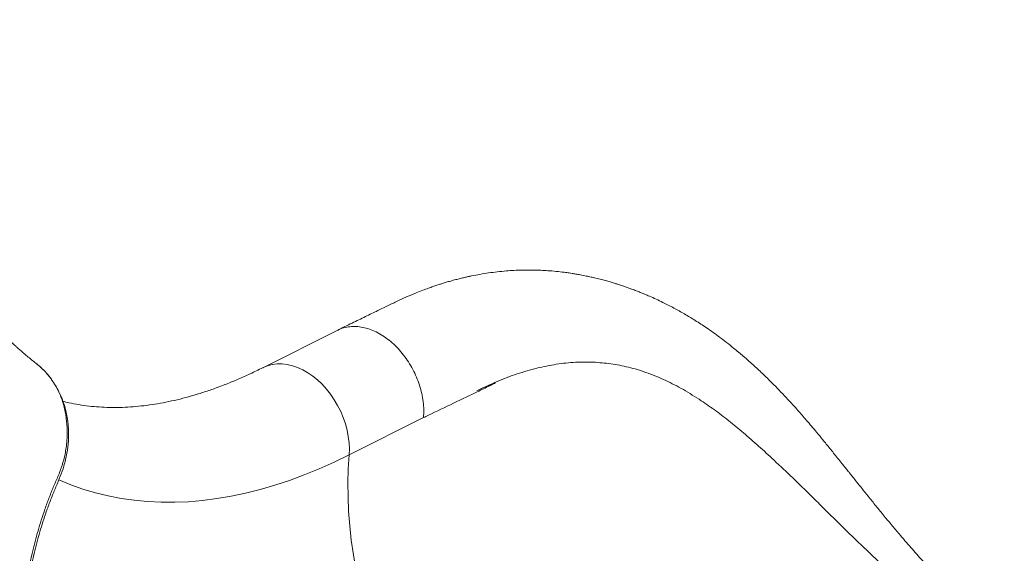
# Model space of a CAD drawing. Units: millimetres. Extents: x -7269 to 16491, y -7449 to 2623.
# Drawn here: x 15698 to 16255, y -4991 to -4689 of the extents above; entities that cross this region are included whole.
import ezdxf

# ---------------------------------------------------------------- set-up
doc = ezdxf.new("R2010")
doc.units = ezdxf.units.MM

msp = doc.modelspace()

# ---------------------------------------------------------------- linework, layer by layer
at = {"color": 7, "linetype": 'Continuous', "lineweight": 15}
for p, q in [((15877.28, -4865.15), (15835.18, -4886.28)), ((16022.96, -4883.21), (16023.31, -4883.23)), ((15884.03, -4935.63), (15926.12, -4914.5)), ((16127.08, -4941.14), (16125.48, -4939.63)), ((16171.22, -4984.16), (16171.22, -4984.16)), ((16174.34, -4987.17), (16171.22, -4984.16))]:
    msp.add_line(p, q, dxfattribs=at)
at = {"color": 8, "linetype": 'Continuous', "lineweight": 15, "flags": 128}
for points in [[(15884.03, -4935.63), (15884.15, -4932.23), (15884.01, -4928.74), (15883.58, -4925.18), (15882.89, -4921.6), (15881.93, -4918.02), (15880.71, -4914.48), (15879.25, -4911.01), (15877.55, -4907.63), (15875.63, -4904.38), (15873.52, -4901.29), (15871.22, -4898.38), (15868.76, -4895.69), (15866.16, -4893.23), (15863.45, -4891.03), (15860.64, -4889.1), (15857.77, -4887.47), (15854.85, -4886.15), (15851.92, -4885.15), (15849, -4884.47), (15846.11, -4884.14), (15843.29, -4884.13), (15840.56, -4884.47), (15837.94, -4885.15), (15835.45, -4886.15), (15835.19, -4886.28)], [(15907.02, -5062.03), (15905.39, -5058.22), (15902.13, -5050.11), (15899.12, -5041.94), (15896.36, -5033.71), (15893.85, -5025.43), (15891.61, -5017.13), (15889.62, -5008.82), (15887.9, -5000.5), (15886.46, -4992.2), (15885.28, -4983.93), (15884.38, -4975.7), (15883.76, -4967.52), (15883.41, -4959.41), (15883.34, -4951.39), (15883.54, -4943.46), (15884.03, -4935.63)]]:
    msp.add_lwpolyline(points, dxfattribs=at)
at = {"color": 7, "linetype": 'Continuous', "lineweight": 15, "flags": 128}
msp.add_lwpolyline([(15719.75, -4949.71), (15726.54, -4952.51), (15733.47, -4954.95), (15740.53, -4957.06), (15747.71, -4958.82), (15755.02, -4960.23), (15762.45, -4961.3), (15769.99, -4962.02), (15777.64, -4962.38), (15785.39, -4962.4), (15793.23, -4962.07), (15801.16, -4961.39), (15809.18, -4960.36), (15817.27, -4958.99), (15825.43, -4957.26), (15833.66, -4955.2), (15841.94, -4952.78), (15850.28, -4950.03), (15858.66, -4946.93), (15867.09, -4943.5), (15875.54, -4939.73), (15884.03, -4935.63)], dxfattribs=at)
at = {"color": 7, "linetype": 'Continuous', "lineweight": 15}
for points, knots in [([(15707.52, -4884.27), (15706.7, -4883.62), (15705.03, -4882.31), (15702.64, -4880.36), (15700.44, -4878.51), (15698.47, -4876.81), (15696.8, -4875.34), (15695.44, -4874.11), (15694.37, -4873.13), (15693.13, -4871.99), (15691.55, -4870.5), (15689.38, -4868.42), (15686.72, -4865.82), (15683.51, -4862.58), (15680.19, -4859.15), (15676.86, -4855.61), (15673.7, -4852.2), (15670.67, -4848.85), (15668.16, -4846.03), (15666.2, -4843.8), (15664.75, -4842.14), (15663.53, -4840.73), (15661.84, -4838.76), (15659.38, -4835.87), (15656.34, -4832.24), (15653.3, -4828.53), (15650.25, -4824.77), (15647, -4820.7), (15643.72, -4816.5), (15640.58, -4812.44), (15637.78, -4808.75), (15635.13, -4805.22), (15632.61, -4801.84), (15630.04, -4798.33), (15627.56, -4794.93), (15625.36, -4791.86), (15623.41, -4789.13), (15621.48, -4786.41), (15618.91, -4782.75), (15615.54, -4777.9), (15611.5, -4771.99), (15607.35, -4765.8), (15603.27, -4759.61), (15599.3, -4753.47), (15595.55, -4747.55), (15592.2, -4742.17), (15589.32, -4737.46), (15586.85, -4733.39), (15584.59, -4729.61), (15582.21, -4725.61), (15579.43, -4720.89), (15576.2, -4715.36), (15572.82, -4709.51), (15569.59, -4703.86), (15566.66, -4698.72), (15563.99, -4694), (15562.28, -4690.96), (15561.44, -4689.46), (15561.42, -4689.43)], [0, 0, 0, 0, 0.019897, 0.04078, 0.05892, 0.074298, 0.089397, 0.10028, 0.108079, 0.116229, 0.130218, 0.145658, 0.166167, 0.189172, 0.214695, 0.235504, 0.257739, 0.278749, 0.296434, 0.307988, 0.31748, 0.324905, 0.331657, 0.349628, 0.371451, 0.389201, 0.407288, 0.429114, 0.450685, 0.469765, 0.48869, 0.504149, 0.520203, 0.536886, 0.553714, 0.568103, 0.57972, 0.591605, 0.605704, 0.630123, 0.65799, 0.685688, 0.712966, 0.73984, 0.765886, 0.789321, 0.808367, 0.82518, 0.840128, 0.855193, 0.874303, 0.897538, 0.921985, 0.944344, 0.964556, 0.982642, 0.999608, 1, 1, 1, 1]), ([(16254.62, -5038.43), (16253.11, -5037.28), (16249.56, -5034.59), (16244.57, -5030.51), (16239.86, -5026.53), (16236.17, -5023.29), (16232.88, -5020.31), (16229.55, -5017.21), (16225.72, -5013.54), (16220.95, -5008.82), (16215.33, -5003.03), (16209.03, -4996.25), (16202.48, -4988.91), (16196.56, -4982.05), (16191.28, -4975.77), (16186.67, -4970.2), (16182.09, -4964.59), (16177.84, -4959.32), (16174.2, -4954.77), (16171.31, -4951.15), (16169.38, -4948.73), (16168.18, -4947.22), (16167.32, -4946.14), (16166.2, -4944.73), (16164.62, -4942.76), (16162.62, -4940.25), (16160.39, -4937.45), (16158.13, -4934.64), (16155.31, -4931.16), (16152.12, -4927.23), (16148.66, -4923.05), (16145.61, -4919.41), (16142.86, -4916.18), (16140.31, -4913.23), (16137.71, -4910.28), (16134.7, -4906.93), (16131.16, -4903.09), (16127.29, -4899.01), (16122.84, -4894.47), (16117.87, -4889.61), (16112.42, -4884.53), (16106.97, -4879.72), (16100.72, -4874.49), (16093.76, -4869.08), (16086.53, -4863.93), (16079.91, -4859.58), (16073.77, -4855.86), (16067.64, -4852.44), (16061.03, -4849.05), (16055.55, -4846.53), (16051.47, -4844.79), (16049.22, -4843.86), (16046.96, -4842.97), (16044.41, -4842), (16041.6, -4840.98), (16038.87, -4840.04), (16036.5, -4839.26), (16034.38, -4838.59), (16032.17, -4837.92), (16029.62, -4837.19), (16026.7, -4836.4), (16023.75, -4835.65), (16020.88, -4834.99), (16017.94, -4834.35), (16015.04, -4833.78), (16012.34, -4833.3), (16010.26, -4832.96), (16008.58, -4832.71), (16007.12, -4832.5), (16004.69, -4832.18), (16001.08, -4831.77), (15996.68, -4831.4), (15992.13, -4831.15), (15987.37, -4831.02), (15982.32, -4831.04), (15977.35, -4831.23), (15972.57, -4831.56), (15967.88, -4832.01), (15962.96, -4832.65), (15958.07, -4833.43), (15954.21, -4834.17), (15951.34, -4834.78), (15949.24, -4835.26), (15946.88, -4835.82), (15944.26, -4836.49), (15941.59, -4837.21), (15939.01, -4837.96), (15936.84, -4838.62), (15935.03, -4839.19), (15933.3, -4839.76), (15931.29, -4840.43), (15928.67, -4841.36), (15925.48, -4842.55), (15921.66, -4844.05), (15917.2, -4845.93), (15912.1, -4848.24), (15906.36, -4851.02), (15900, -4854.08), (15893.04, -4857.46), (15885.46, -4861.15), (15880.2, -4863.72), (15877.48, -4865.06)], [0, 0, 0, 0, 0.010767, 0.025284, 0.0359, 0.044896, 0.052251, 0.06015, 0.06971, 0.080945, 0.096287, 0.112775, 0.130086, 0.148279, 0.160596, 0.173329, 0.186449, 0.198874, 0.209219, 0.217466, 0.223605, 0.225841, 0.227828, 0.230986, 0.23553, 0.241464, 0.248356, 0.254938, 0.261131, 0.272833, 0.2828, 0.291202, 0.299372, 0.306573, 0.313254, 0.321763, 0.332355, 0.343509, 0.354692, 0.370115, 0.385349, 0.400312, 0.415515, 0.437166, 0.45767, 0.474826, 0.491138, 0.507404, 0.524222, 0.544455, 0.551174, 0.556854, 0.562421, 0.569201, 0.577173, 0.584824, 0.590915, 0.596011, 0.601648, 0.608387, 0.616061, 0.624623, 0.631469, 0.638441, 0.647414, 0.653801, 0.659226, 0.663472, 0.666643, 0.670422, 0.681993, 0.694121, 0.703835, 0.716477, 0.730078, 0.741492, 0.751958, 0.765177, 0.777759, 0.790127, 0.801867, 0.806597, 0.811792, 0.817681, 0.824259, 0.831394, 0.837677, 0.843494, 0.847604, 0.851149, 0.856659, 0.86345, 0.871933, 0.882102, 0.893959, 0.907509, 0.922749, 0.939625, 0.958125, 0.978248, 1, 1, 1, 1]), ([(15877.31, -4865.21), (15877.95, -4864.88), (15879.63, -4864.03), (15882.62, -4863.26), (15886.18, -4862.87), (15889.88, -4863.06), (15893.66, -4863.82), (15897.46, -4865.13), (15901.23, -4866.98), (15904.91, -4869.33), (15908.44, -4872.16), (15911.78, -4875.41), (15914.87, -4879.05), (15917.66, -4883.01), (15920.13, -4887.24), (15922.21, -4891.67), (15923.9, -4896.24), (15925.16, -4900.88), (15925.96, -4905.52), (15926.34, -4910.11), (15926.19, -4913.03), (15926.12, -4914.5)], [0, 0, 0, 0, 0.033806, 0.087483, 0.141161, 0.194838, 0.248516, 0.302193, 0.355871, 0.409548, 0.463226, 0.516903, 0.570581, 0.624258, 0.677935, 0.731613, 0.78529, 0.838968, 0.892645, 0.946322, 1, 1, 1, 1]), ([(15711.58, -4888.04), (15711.16, -4887.59), (15709.9, -4886.2), (15708.41, -4885), (15707.42, -4884.19)], [0, 0, 0, 0, 0.3286, 1, 1, 1, 1]), ([(15956.27, -4899.36), (15960.1, -4897.53), (15967.73, -4893.87), (15979.06, -4889.65), (15990.23, -4886.39), (16001.27, -4884.2), (16012.17, -4883), (16019.36, -4883.14), (16022.96, -4883.21)], [0, 0, 0, 0, 0.166783, 0.333264, 0.500057, 0.666038, 0.832772, 1, 1, 1, 1]), ([(16023.31, -4883.23), (16026.66, -4883.51), (16033.36, -4884.06), (16043.29, -4886.17), (16053.18, -4889.23), (16063.09, -4893.36), (16073.07, -4898.49), (16079.83, -4902.8), (16083.21, -4904.95)], [0, 0, 0, 0, 0.167489, 0.334215, 0.499868, 0.666057, 0.83282, 1, 1, 1, 1]), ([(15699.99, -5037.69), (15700.07, -5034.38), (15700.25, -5026.88), (15701.49, -5015.12), (15703.41, -5002.48), (15706.08, -4989.96), (15709.35, -4977.91), (15712.65, -4967.89), (15715.61, -4959.89), (15718.12, -4953.68), (15720.72, -4947.85), (15722.94, -4941.55), (15724.51, -4934.87), (15725.33, -4928), (15725.39, -4922.8), (15725.17, -4919.14), (15724.94, -4916.83), (15724.63, -4914.68), (15724.27, -4912.69), (15723.85, -4910.78), (15723.31, -4908.72), (15722.59, -4906.38), (15721.59, -4903.64), (15720.25, -4900.55), (15718.52, -4897.19), (15716.22, -4893.56), (15714.19, -4890.77), (15712.73, -4889.26), (15712.44, -4888.95)], [0, 0, 0, 0, 0.064051, 0.145278, 0.22658, 0.307957, 0.387663, 0.462244, 0.506218, 0.548126, 0.588113, 0.626111, 0.673569, 0.717394, 0.757617, 0.773613, 0.788764, 0.803068, 0.816525, 0.829136, 0.842099, 0.859555, 0.878804, 0.901779, 0.9285, 0.956899, 0.991196, 1, 1, 1, 1]), ([(15835.18, -4886.28), (15833.98, -4886.88), (15830.48, -4888.62), (15824.73, -4891.29), (15817.95, -4894.21), (15811.24, -4896.86), (15804.61, -4899.25), (15798.04, -4901.36), (15791.56, -4903.21), (15785.16, -4904.8), (15778.83, -4906.13), (15772.59, -4907.19), (15766.44, -4907.99), (15760.36, -4908.52), (15754.37, -4908.8), (15748.46, -4908.81), (15742.62, -4908.55), (15736.85, -4908.03), (15731.17, -4907.22), (15726.25, -4906.31), (15723.29, -4905.55), (15722.15, -4905.26)], [0, 0, 0, 0, 0.027799, 0.080964, 0.134158, 0.187423, 0.240787, 0.294278, 0.347932, 0.401786, 0.455886, 0.510281, 0.565026, 0.620181, 0.675808, 0.731974, 0.788742, 0.84617, 0.904302, 0.963158, 1, 1, 1, 1]), ([(15956.27, -4899.36), (15957.78, -4898.61), (15960.79, -4897.13), (15964.28, -4895.79), (15966.29, -4894.9), (15966.79, -4894.83), (15966.8, -4894.84), (15966.81, -4894.84), (15966.81, -4894.85), (15966.81, -4894.85), (15966.81, -4894.85), (15966.8, -4894.86), (15966.79, -4894.87), (15966.74, -4894.91), (15966.55, -4895.03), (15965.78, -4895.44), (15962.7, -4896.93), (15950.23, -4902.94), (15937.46, -4909.07), (15927.03, -4914.06), (15926.12, -4914.5)], [0, 0, 0, 0, 0.088016, 0.176021, 0.205605, 0.206531, 0.206608, 0.20671, 0.206747, 0.206785, 0.206819, 0.206874, 0.207014, 0.207556, 0.20971, 0.218291, 0.252592, 0.389775, 0.946998, 1, 1, 1, 1]), ([(16083.21, -4904.95), (16085.96, -4906.84), (16091.43, -4910.59), (16099.76, -4917.02), (16108.18, -4923.99), (16116.72, -4931.5), (16122.56, -4936.92), (16125.48, -4939.63)], [0, 0, 0, 0, 0.201672, 0.401937, 0.601364, 0.800526, 1, 1, 1, 1]), ([(16127.08, -4941.14), (16130.56, -4944.45), (16137.52, -4951.08), (16147.15, -4960.55), (16155.81, -4969.08), (16163.44, -4976.6), (16168.63, -4981.64), (16171.22, -4984.16)], [0, 0, 0, 0, 0.246326, 0.492645, 0.661715, 0.830929, 1, 1, 1, 1]), ([(16066.94, -5045.02), (16065.49, -5045.36), (16061.65, -5046.25), (16055.66, -5047.64), (16049.2, -5049.1), (16043.42, -5050.36), (16038.32, -5051.41), (16033.93, -5052.26), (16030.27, -5052.95), (16027.48, -5053.44), (16025.5, -5053.78), (16024.2, -5054), (16023.17, -5054.17), (16022.12, -5054.34), (16020.8, -5054.56), (16019.16, -5054.81), (16015.92, -5055.31), (16011.14, -5056), (16003.22, -5057.04), (15993.46, -5058.16), (15983.66, -5059.1), (15975.76, -5059.74), (15969.87, -5060.17), (15964.06, -5060.55), (15958.32, -5060.88), (15952.66, -5061.17), (15947.19, -5061.4), (15942.16, -5061.58), (15937.85, -5061.72), (15934.39, -5061.81), (15931.49, -5061.87), (15928.65, -5061.93), (15925.39, -5061.98), (15921.52, -5062.02), (15916.46, -5062.05), (15910.04, -5062.03), (15902.07, -5061.94), (15893.18, -5061.74), (15880.76, -5061.31), (15864.78, -5060.49), (15845.03, -5059.06), (15824.25, -5057.14), (15806.06, -5055.1), (15790.77, -5053.16), (15778.68, -5051.5), (15766.38, -5049.69), (15754.26, -5047.77), (15742.74, -5045.83), (15732.64, -5044.04), (15723.91, -5042.43), (15716.47, -5041), (15709.82, -5039.69), (15703.95, -5038.51), (15698.86, -5037.46), (15694.52, -5036.54), (15690.55, -5035.69), (15686.38, -5034.79), (15681.59, -5033.74), (15676.13, -5032.51), (15670.16, -5031.15), (15663.77, -5029.65), (15656.01, -5027.8), (15646.66, -5025.5), (15635.52, -5022.67), (15623.35, -5019.46), (15611.94, -5016.34), (15601.54, -5013.4), (15592.69, -5010.84), (15584.27, -5008.34), (15576.7, -5006.04), (15570.6, -5004.15), (15565.8, -5002.65), (15562.16, -5001.5), (15559.01, -5000.49), (15556.18, -4999.58), (15553.12, -4998.58), (15549.28, -4997.33), (15543.21, -4995.34), (15535.51, -4992.77), (15526.79, -4989.77), (15516.8, -4986.24), (15505.17, -4982.02), (15491.39, -4976.88), (15477.16, -4971.39), (15466.1, -4966.97), (15458.37, -4963.81), (15454.05, -4962.03), (15449.71, -4960.22), (15445.46, -4958.42), (15441.55, -4956.76), (15438.33, -4955.37), (15435.95, -4954.34), (15434.36, -4953.65), (15433.22, -4953.15), (15432.45, -4952.82), (15431.97, -4952.61), (15431.83, -4952.54)], [0, 0, 0, 0, 0.0094249, 0.0248266, 0.0386626, 0.0509305, 0.0616284, 0.0707549, 0.078309, 0.0842903, 0.0878906, 0.090517, 0.0922682, 0.0943227, 0.0970238, 0.1003722, 0.1043679, 0.1166741, 0.1289824, 0.1509115, 0.1727344, 0.1836341, 0.1943111, 0.2047648, 0.214995, 0.2250008, 0.2347819, 0.2438423, 0.251267, 0.2572433, 0.2617862, 0.2662834, 0.2719196, 0.278502, 0.286031, 0.2975977, 0.3108642, 0.3258126, 0.3415564, 0.3715482, 0.4026315, 0.4347895, 0.4680094, 0.4858325, 0.5039448, 0.5223465, 0.5407347, 0.5577182, 0.5731256, 0.5850784, 0.5958747, 0.6055149, 0.6139992, 0.6213277, 0.6275006, 0.6327435, 0.6384435, 0.6453992, 0.6533242, 0.6618357, 0.6709316, 0.6806159, 0.6949548, 0.7107244, 0.7279228, 0.746548, 0.7589843, 0.7718897, 0.7838949, 0.7945467, 0.8038464, 0.8096617, 0.814788, 0.8192256, 0.8229747, 0.8267486, 0.832104, 0.839057, 0.8522014, 0.8644538, 0.8758635, 0.8946397, 0.9141859, 0.934526, 0.9554303, 0.9616214, 0.967839, 0.9740827, 0.9803525, 0.986282, 0.9910215, 0.9943706, 0.9966342, 0.9979313, 0.999369, 1, 1, 1, 1]), ([(16174.34, -4987.17), (16177.09, -4989.79), (16182.65, -4995.12), (16191.27, -5003.14), (16200.22, -5011.21), (16209.54, -5019.31), (16215.92, -5024.53), (16219.15, -5027.18)], [0, 0, 0, 0, 0.189608, 0.384195, 0.583987, 0.789192, 1, 1, 1, 1])]:
    msp.add_open_spline(points, degree=3, knots=knots, dxfattribs=at)
at = {"color": 8, "linetype": 'Continuous', "lineweight": 15}
msp.add_open_spline([(15698.95, -5037.47), (15698.95, -5036.99), (15698.93, -5031.66), (15699.72, -5022.16), (15701.25, -5009.08), (15703.44, -4996.79), (15706.28, -4984.58), (15709.24, -4974.4), (15711.96, -4966.23), (15714.24, -4960.02), (15716.66, -4953.86), (15719.41, -4947.82), (15721.8, -4941.59), (15723.54, -4934.82), (15724.53, -4927.64), (15724.65, -4920.19), (15723.93, -4912.92), (15722.35, -4906.11), (15719.8, -4899.65), (15716.37, -4893.69), (15712.3, -4888.42), (15709.08, -4885.64), (15707.5, -4884.29)], degree=3, knots=[0, 0, 0, 0, 0.008901, 0.098539, 0.173813, 0.249031, 0.324226, 0.399441, 0.438852, 0.478337, 0.517758, 0.557252, 0.597068, 0.636994, 0.682568, 0.728115, 0.773798, 0.819528, 0.865032, 0.910664, 0.956398, 1, 1, 1, 1], dxfattribs=at)

doc.saveas('drawing.dxf')
